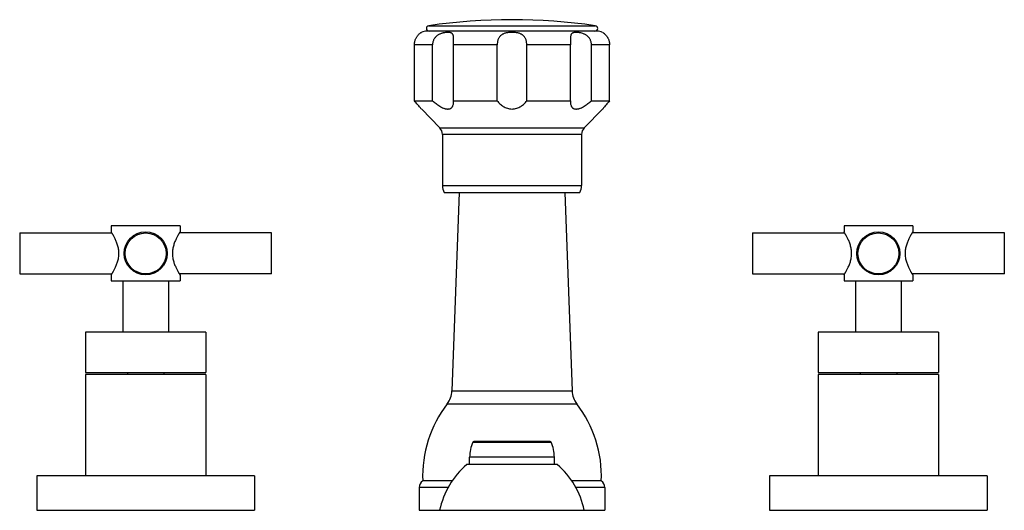
# Model space of a CAD drawing. Units: inches. Extents: x 5.6 to 16.3, y 6.6 to 11.9.
import ezdxf

# ---------------------------------------------------------------- set-up
doc = ezdxf.new("R2010")
doc.units = ezdxf.units.IN
doc.header["$LTSCALE"] = 1.21
doc.header["$MEASUREMENT"] = 0
doc.layers.get('0').update_dxf_attribs({"linetype": 'CONTINUOUS'})

msp = doc.modelspace()

# ---------------------------------------------------------------- linework, layer by layer
at = {"color": 9, "linetype": 'Continuous'}
for p, q in [((10.029, 11.879), (11.847, 11.879)), ((10.07, 11.669), (9.872, 11.669)), ((10.777, 11.669), (10.298, 11.669)), ((11.577, 11.669), (11.099, 11.669)), ((12.003, 11.669), (11.805, 11.669)), ((10.149, 10.763), (11.726, 10.763)), ((11.698, 10.693), (10.178, 10.693)), ((10.178, 10.134), (11.698, 10.134)), ((10.281, 7.895), (11.595, 7.895)), ((10.23, 7.752), (11.646, 7.752)), ((10.51, 7.335), (11.365, 7.335)), ((11.4, 7.171), (10.475, 7.171)), ((10.241, 6.84), (9.925, 6.84)), ((11.95, 6.84), (11.634, 6.84))]:
    msp.add_line(p, q, dxfattribs=at)
at = {"color": 7, "linetype": 'Continuous'}
for p, q in [((11.865, 11.819), (10.01, 11.819)), ((9.872, 11.059), (9.872, 11.669)), ((10.07, 11.059), (10.07, 11.669)), ((10.298, 11.059), (10.298, 11.669)), ((10.777, 11.059), (10.777, 11.669)), ((11.099, 11.059), (11.099, 11.669)), ((11.577, 11.059), (11.577, 11.669)), ((11.805, 11.059), (11.805, 11.669)), ((12.003, 11.059), (12.003, 11.669)), ((9.872, 11.059), (10.07, 11.059)), ((9.948, 10.97), (10.149, 10.763)), ((10.299, 11.043), (10.298, 11.059)), ((10.298, 11.059), (10.777, 11.059)), ((11.099, 11.059), (11.577, 11.059)), ((11.577, 11.059), (11.576, 11.043)), ((11.928, 10.97), (11.726, 10.763)), ((11.805, 11.059), (12.003, 11.059)), ((10.178, 10.693), (10.178, 10.134)), ((11.698, 10.693), (11.698, 10.134)), ((10.198, 10.059), (11.678, 10.059)), ((10.362, 10.059), (10.281, 7.895)), ((11.513, 10.059), (11.595, 7.895)), ((6.563, 9.694), (6.563, 9.629)), ((7.313, 9.694), (6.563, 9.694)), ((7.313, 9.694), (7.313, 9.629)), ((15.313, 9.694), (14.563, 9.694)), ((14.563, 9.694), (14.563, 9.629)), ((15.313, 9.694), (15.313, 9.629)), ((5.563, 9.617), (5.563, 9.172)), ((5.563, 9.617), (6.57, 9.617)), ((6.563, 9.629), (6.563, 9.628)), ((8.313, 9.617), (7.305, 9.617)), ((7.312, 9.628), (7.313, 9.629)), ((8.313, 9.172), (8.313, 9.617)), ((13.563, 9.617), (14.57, 9.617)), ((13.563, 9.617), (13.563, 9.172)), ((14.563, 9.629), (14.563, 9.628)), ((16.313, 9.617), (15.305, 9.617)), ((15.312, 9.628), (15.313, 9.629)), ((16.313, 9.172), (16.313, 9.617)), ((5.563, 9.172), (6.57, 9.172)), ((6.563, 9.16), (6.563, 9.159)), ((6.563, 9.159), (6.563, 9.094)), ((8.313, 9.172), (7.305, 9.172)), ((7.313, 9.159), (7.312, 9.16)), ((7.313, 9.159), (7.313, 9.094)), ((13.563, 9.172), (14.57, 9.172)), ((14.563, 9.16), (14.563, 9.159)), ((14.563, 9.159), (14.563, 9.094)), ((16.313, 9.172), (15.305, 9.172)), ((15.313, 9.159), (15.312, 9.16)), ((15.313, 9.159), (15.313, 9.094)), ((6.563, 9.094), (7.313, 9.094)), ((6.688, 9.094), (6.688, 8.534)), ((7.188, 9.094), (7.188, 8.534)), ((14.563, 9.094), (15.313, 9.094)), ((14.688, 9.094), (14.688, 8.534)), ((15.188, 9.094), (15.188, 8.534)), ((6.281, 8.534), (6.281, 8.094)), ((7.594, 8.534), (6.281, 8.534)), ((7.594, 8.534), (7.594, 8.094)), ((15.594, 8.534), (14.281, 8.534)), ((14.281, 8.534), (14.281, 8.094)), ((15.594, 8.534), (15.594, 8.094)), ((6.281, 8.094), (7.594, 8.094)), ((6.281, 8.074), (6.281, 6.966)), ((7.594, 8.074), (6.281, 8.074)), ((6.738, 8.094), (6.738, 8.074)), ((7.138, 8.094), (7.138, 8.074)), ((7.594, 8.074), (7.594, 6.966)), ((14.281, 8.094), (15.594, 8.094)), ((15.594, 8.074), (14.281, 8.074)), ((14.281, 8.074), (14.281, 6.966)), ((14.738, 8.094), (14.738, 8.074)), ((15.138, 8.094), (15.138, 8.074)), ((15.594, 8.074), (15.594, 6.966)), ((11.356, 7.341), (10.52, 7.341)), ((10.475, 7.091), (10.475, 7.171)), ((11.4, 7.091), (11.4, 7.171)), ((11.433, 7.091), (10.443, 7.091)), ((5.75, 6.966), (5.75, 6.591)), ((8.125, 6.966), (5.75, 6.966)), ((8.125, 6.966), (8.125, 6.591)), ((10.283, 6.911), (9.963, 6.911)), ((11.913, 6.911), (11.592, 6.911)), ((16.125, 6.966), (13.75, 6.966)), ((13.75, 6.966), (13.75, 6.591)), ((16.125, 6.966), (16.125, 6.591)), ((9.925, 6.84), (9.925, 6.591)), ((11.95, 6.84), (11.95, 6.591)), ((5.75, 6.591), (8.125, 6.591)), ((9.925, 6.591), (11.95, 6.591)), ((13.75, 6.591), (16.125, 6.591))]:
    msp.add_line(p, q, dxfattribs=at)
for centre, radius in [((6.938, 9.394), 0.235), ((6.938, 9.394), 0.223), ((14.938, 9.394), 0.235), ((14.938, 9.394), 0.223)]:
    msp.add_circle(centre, radius, dxfattribs=at)
for centre, radius, start, end in [((10.938, 5.554), 6.39, 81.821, 98.179), ((10.033, 11.849), 0.0302, 98.179, 270), ((11.843, 11.849), 0.0302, 270, 81.821), ((10.01, 11.669), 0.15, 90, 114.6243), ((11.865, 11.669), 0.15, 65.3757, 90), ((7.776, 9.219), 2.789, 38.8808, 41.2857), ((14.099, 9.219), 2.789, 138.7143, 141.1192), ((10.078, 10.693), 0.1, 0, 44.3312), ((11.798, 10.693), 0.1, 135.6688, 180), ((10.328, 10.134), 0.15, 180, 209.9264), ((11.548, 10.134), 0.15, 330.0736, 360), ((10.031, 7.904), 0.25, 322.5618, 357.8496), ((11.844, 7.904), 0.25, 182.1504, 217.4382), ((11.262, 6.962), 1.3, 142.5618, 182.2249), ((10.614, 6.962), 1.3, 357.7751, 37.4382), ((10.875, 7.171), 0.4, 155.7791, 180), ((10.52, 7.331), 0.01, 90, 155.7791), ((11.356, 7.331), 0.01, 24.2209, 90), ((11, 7.171), 0.4, 0, 24.2209), ((11.029, 6.408), 0.9, 130.6439, 168.2749), ((10.846, 6.408), 0.9, 11.7251, 49.3561), ((10.011, 6.84), 0.086, 124.3384, 180), ((11.864, 6.84), 0.086, 0, 55.6616)]:
    msp.add_arc(centre, radius, start, end, dxfattribs=at)
for points, knots in [([(9.872, 11.669), (9.872, 11.675), (9.873, 11.685), (9.875, 11.701), (9.879, 11.716), (9.884, 11.731), (9.89, 11.744), (9.897, 11.756), (9.904, 11.767), (9.917, 11.783), (9.931, 11.796), (9.944, 11.804), (9.948, 11.806)], [0, 0, 0, 0, 0.0985, 0.1965, 0.293056, 0.387303, 0.478282, 0.56479, 0.645559, 0.719429, 0.930408, 1, 1, 1, 1]), ([(10.299, 11.736), (10.299, 11.739), (10.299, 11.747), (10.299, 11.757), (10.298, 11.767), (10.296, 11.775), (10.293, 11.782), (10.29, 11.788), (10.286, 11.793), (10.28, 11.797), (10.274, 11.8), (10.267, 11.802), (10.26, 11.804), (10.251, 11.805), (10.242, 11.806), (10.232, 11.806), (10.222, 11.805), (10.207, 11.804), (10.191, 11.801), (10.175, 11.797), (10.163, 11.793), (10.151, 11.788), (10.139, 11.782), (10.127, 11.775), (10.118, 11.768), (10.111, 11.762), (10.104, 11.756), (10.097, 11.747), (10.089, 11.735), (10.082, 11.723), (10.077, 11.71), (10.073, 11.697), (10.071, 11.683), (10.07, 11.674), (10.07, 11.669)], [0, 0, 0, 0, 0.032322, 0.061983, 0.088741, 0.112614, 0.13394, 0.153321, 0.17167, 0.189977, 0.209088, 0.229582, 0.25181, 0.275921, 0.301946, 0.329852, 0.359551, 0.390938, 0.458243, 0.493856, 0.530575, 0.568176, 0.606473, 0.645311, 0.684474, 0.704136, 0.723832, 0.763271, 0.802728, 0.842173, 0.881628, 0.921112, 0.960597, 1, 1, 1, 1]), ([(10.298, 11.669), (10.298, 11.675), (10.298, 11.687), (10.299, 11.704), (10.299, 11.72), (10.299, 11.731), (10.299, 11.736)], [0, 0, 0, 0, 0.262015, 0.519687, 0.767337, 1, 1, 1, 1]), ([(11.099, 11.669), (11.099, 11.675), (11.098, 11.685), (11.097, 11.701), (11.093, 11.716), (11.089, 11.731), (11.082, 11.744), (11.076, 11.755), (11.07, 11.762), (11.063, 11.769), (11.056, 11.775), (11.049, 11.781), (11.04, 11.786), (11.029, 11.791), (11.015, 11.796), (11.001, 11.8), (10.985, 11.802), (10.97, 11.804), (10.954, 11.805), (10.938, 11.806), (10.922, 11.805), (10.906, 11.804), (10.89, 11.802), (10.875, 11.8), (10.86, 11.796), (10.846, 11.791), (10.833, 11.785), (10.821, 11.777), (10.812, 11.769), (10.805, 11.762), (10.8, 11.755), (10.793, 11.744), (10.787, 11.731), (10.782, 11.716), (10.779, 11.701), (10.777, 11.685), (10.777, 11.675), (10.777, 11.669)], [0, 0, 0, 0, 0.033035, 0.065842, 0.09807, 0.129516, 0.160123, 0.189981, 0.204703, 0.219333, 0.248498, 0.263145, 0.277882, 0.307753, 0.338312, 0.369594, 0.401549, 0.434041, 0.466904, 0.499962, 0.53302, 0.565889, 0.598394, 0.630357, 0.661653, 0.692228, 0.722111, 0.751493, 0.780669, 0.795302, 0.810027, 0.839888, 0.870495, 0.901938, 0.934162, 0.966966, 1, 1, 1, 1]), ([(11.805, 11.669), (11.805, 11.674), (11.804, 11.683), (11.802, 11.697), (11.799, 11.71), (11.793, 11.723), (11.787, 11.735), (11.779, 11.747), (11.771, 11.756), (11.765, 11.762), (11.758, 11.768), (11.748, 11.775), (11.737, 11.782), (11.725, 11.788), (11.708, 11.794), (11.692, 11.799), (11.676, 11.802), (11.665, 11.804), (11.654, 11.805), (11.643, 11.806), (11.633, 11.806), (11.624, 11.805), (11.616, 11.804), (11.608, 11.802), (11.601, 11.8), (11.595, 11.797), (11.59, 11.793), (11.585, 11.788), (11.582, 11.782), (11.58, 11.775), (11.578, 11.767), (11.577, 11.757), (11.576, 11.747), (11.576, 11.739), (11.576, 11.736)], [0, 0, 0, 0, 0.039404, 0.078891, 0.11838, 0.157842, 0.197289, 0.236744, 0.27618, 0.295873, 0.31553, 0.35468, 0.3935, 0.431782, 0.469372, 0.541636, 0.576003, 0.608952, 0.640337, 0.670044, 0.697954, 0.723988, 0.748111, 0.770347, 0.790855, 0.809979, 0.82829, 0.846646, 0.866038, 0.887375, 0.911252, 0.938011, 0.967677, 1, 1, 1, 1]), ([(11.576, 11.736), (11.576, 11.731), (11.576, 11.72), (11.577, 11.704), (11.577, 11.687), (11.577, 11.675), (11.577, 11.669)], [0, 0, 0, 0, 0.232659, 0.480296, 0.737967, 1, 1, 1, 1]), ([(11.928, 11.806), (11.928, 11.805), (11.929, 11.805), (11.931, 11.804), (11.934, 11.802), (11.938, 11.799), (11.943, 11.796), (11.949, 11.791), (11.956, 11.784), (11.963, 11.777), (11.971, 11.767), (11.977, 11.758), (11.982, 11.751), (11.986, 11.742), (11.992, 11.731), (11.997, 11.716), (12, 11.701), (12.003, 11.685), (12.003, 11.675), (12.003, 11.669)], [0, 0, 0, 0, 0.004311, 0.01729, 0.039011, 0.069559, 0.109064, 0.157614, 0.214984, 0.280975, 0.354824, 0.435545, 0.478166, 0.522058, 0.612977, 0.707176, 0.803684, 0.901609, 1, 1, 1, 1]), ([(10.07, 11.059), (10.077, 11.054), (10.089, 11.043), (10.108, 11.028), (10.128, 11.014), (10.148, 11.001), (10.169, 10.989), (10.186, 10.981), (10.2, 10.976), (10.209, 10.973), (10.219, 10.971), (10.229, 10.97), (10.237, 10.969), (10.246, 10.97), (10.254, 10.971), (10.261, 10.973), (10.268, 10.976), (10.274, 10.98), (10.279, 10.984), (10.283, 10.989), (10.287, 10.995), (10.292, 11.003), (10.296, 11.014), (10.299, 11.028), (10.299, 11.038), (10.299, 11.043)], [0, 0, 0, 0, 0.081358, 0.162715, 0.243589, 0.323353, 0.401137, 0.475789, 0.511524, 0.545944, 0.578884, 0.610209, 0.639846, 0.667804, 0.694182, 0.71917, 0.743028, 0.766058, 0.788566, 0.810838, 0.833114, 0.855586, 0.901604, 0.94965, 1, 1, 1, 1]), ([(10.777, 11.059), (10.785, 11.047), (10.8, 11.031), (10.823, 11.011), (10.842, 10.997), (10.863, 10.986), (10.887, 10.977), (10.912, 10.971), (10.938, 10.969), (10.964, 10.971), (10.989, 10.977), (11.012, 10.986), (11.033, 10.997), (11.053, 11.011), (11.076, 11.031), (11.09, 11.047), (11.099, 11.059)], [0, 0, 0, 0, 0.114391, 0.174141, 0.235752, 0.299321, 0.364813, 0.431927, 0.5, 0.568073, 0.635187, 0.700678, 0.764248, 0.825859, 0.885609, 1, 1, 1, 1]), ([(11.576, 11.043), (11.576, 11.038), (11.577, 11.028), (11.579, 11.014), (11.584, 11.003), (11.588, 10.995), (11.592, 10.989), (11.596, 10.984), (11.602, 10.98), (11.608, 10.976), (11.614, 10.973), (11.622, 10.971), (11.629, 10.97), (11.638, 10.969), (11.647, 10.97), (11.656, 10.971), (11.666, 10.973), (11.676, 10.976), (11.69, 10.981), (11.707, 10.989), (11.727, 11.001), (11.747, 11.014), (11.767, 11.028), (11.786, 11.043), (11.799, 11.054), (11.805, 11.059)], [0, 0, 0, 0, 0.05035, 0.098396, 0.144414, 0.166886, 0.189162, 0.211433, 0.233941, 0.256972, 0.28083, 0.305818, 0.332196, 0.360154, 0.389791, 0.421116, 0.454055, 0.488476, 0.52421, 0.598863, 0.676647, 0.756411, 0.837285, 0.918642, 1, 1, 1, 1]), ([(6.645, 9.394), (6.645, 9.402), (6.645, 9.418), (6.642, 9.441), (6.638, 9.464), (6.632, 9.485), (6.625, 9.506), (6.618, 9.525), (6.61, 9.543), (6.602, 9.56), (6.594, 9.575), (6.588, 9.586), (6.583, 9.595), (6.58, 9.6), (6.577, 9.606), (6.574, 9.61), (6.572, 9.615), (6.569, 9.618), (6.568, 9.621), (6.566, 9.623), (6.566, 9.624), (6.565, 9.625), (6.564, 9.626), (6.564, 9.627), (6.563, 9.628), (6.563, 9.628), (6.563, 9.629), (6.563, 9.629), (6.563, 9.629), (6.563, 9.629), (6.563, 9.629), (6.563, 9.629), (6.563, 9.629), (6.563, 9.629)], [0, 0, 0, 0, 0.093973, 0.187008, 0.27826, 0.367007, 0.452634, 0.53458, 0.612289, 0.685159, 0.752518, 0.813608, 0.841542, 0.867587, 0.891627, 0.913545, 0.933227, 0.950558, 0.965432, 0.971917, 0.977751, 0.982925, 0.987428, 0.991254, 0.994395, 0.996843, 0.997806, 0.998595, 0.999209, 0.999648, 0.999802, 0.999912, 1, 1, 1, 1]), ([(7.313, 9.629), (7.313, 9.629), (7.313, 9.629), (7.313, 9.629), (7.313, 9.629), (7.312, 9.629), (7.312, 9.629), (7.312, 9.628), (7.312, 9.628), (7.311, 9.627), (7.311, 9.626), (7.31, 9.625), (7.31, 9.624), (7.309, 9.623), (7.308, 9.621), (7.306, 9.618), (7.304, 9.615), (7.301, 9.61), (7.298, 9.606), (7.295, 9.6), (7.292, 9.595), (7.287, 9.586), (7.281, 9.575), (7.273, 9.56), (7.266, 9.543), (7.258, 9.525), (7.25, 9.506), (7.244, 9.485), (7.238, 9.464), (7.233, 9.441), (7.231, 9.418), (7.23, 9.402), (7.23, 9.394)], [0, 0, 0, 0, 0.000088, 0.000352, 0.000791, 0.001405, 0.002194, 0.003157, 0.005605, 0.008746, 0.012572, 0.017075, 0.022249, 0.028083, 0.034568, 0.049442, 0.066773, 0.086454, 0.108373, 0.132413, 0.158457, 0.186391, 0.247481, 0.314841, 0.387711, 0.46542, 0.547366, 0.632993, 0.721739, 0.812992, 0.906027, 1, 1, 1, 1]), ([(14.645, 9.394), (14.645, 9.402), (14.645, 9.418), (14.642, 9.441), (14.638, 9.464), (14.632, 9.485), (14.625, 9.506), (14.618, 9.525), (14.61, 9.543), (14.602, 9.56), (14.594, 9.575), (14.588, 9.586), (14.583, 9.595), (14.58, 9.6), (14.577, 9.606), (14.574, 9.61), (14.572, 9.615), (14.569, 9.618), (14.568, 9.621), (14.566, 9.623), (14.566, 9.624), (14.565, 9.625), (14.564, 9.626), (14.564, 9.627), (14.563, 9.628), (14.563, 9.628), (14.563, 9.629), (14.563, 9.629), (14.563, 9.629), (14.563, 9.629), (14.563, 9.629), (14.563, 9.629), (14.563, 9.629), (14.563, 9.629)], [0, 0, 0, 0, 0.093973, 0.187008, 0.27826, 0.367007, 0.452634, 0.53458, 0.612289, 0.685159, 0.752518, 0.813608, 0.841542, 0.867587, 0.891627, 0.913545, 0.933227, 0.950558, 0.965432, 0.971917, 0.977751, 0.982925, 0.987428, 0.991254, 0.994395, 0.996843, 0.997806, 0.998595, 0.999209, 0.999648, 0.999802, 0.999912, 1, 1, 1, 1]), ([(15.313, 9.629), (15.313, 9.629), (15.313, 9.629), (15.313, 9.629), (15.313, 9.629), (15.312, 9.629), (15.312, 9.629), (15.312, 9.628), (15.312, 9.628), (15.311, 9.627), (15.311, 9.626), (15.31, 9.625), (15.31, 9.624), (15.309, 9.623), (15.308, 9.621), (15.306, 9.618), (15.304, 9.615), (15.301, 9.61), (15.298, 9.606), (15.295, 9.6), (15.292, 9.595), (15.287, 9.586), (15.281, 9.575), (15.273, 9.56), (15.266, 9.543), (15.258, 9.525), (15.25, 9.506), (15.244, 9.485), (15.238, 9.464), (15.233, 9.441), (15.231, 9.418), (15.23, 9.402), (15.23, 9.394)], [0, 0, 0, 0, 0.000088, 0.000352, 0.000791, 0.001405, 0.002194, 0.003157, 0.005605, 0.008746, 0.012572, 0.017075, 0.022249, 0.028083, 0.034568, 0.049442, 0.066773, 0.086454, 0.108373, 0.132413, 0.158457, 0.186391, 0.247481, 0.314841, 0.387711, 0.46542, 0.547366, 0.632992, 0.721739, 0.812992, 0.906027, 1, 1, 1, 1]), ([(6.563, 9.159), (6.563, 9.159), (6.563, 9.159), (6.563, 9.159), (6.563, 9.159), (6.563, 9.159), (6.563, 9.16), (6.563, 9.16), (6.563, 9.16), (6.564, 9.161), (6.564, 9.162), (6.565, 9.163), (6.566, 9.164), (6.566, 9.165), (6.568, 9.167), (6.569, 9.17), (6.572, 9.174), (6.574, 9.178), (6.577, 9.183), (6.58, 9.188), (6.583, 9.194), (6.588, 9.202), (6.594, 9.214), (6.602, 9.229), (6.61, 9.245), (6.618, 9.263), (6.625, 9.283), (6.632, 9.303), (6.638, 9.325), (6.642, 9.347), (6.645, 9.371), (6.645, 9.386), (6.645, 9.394)], [0, 0, 0, 0, 0.000088, 0.000352, 0.000791, 0.001405, 0.002194, 0.003157, 0.005605, 0.008746, 0.012572, 0.017075, 0.022249, 0.028083, 0.034568, 0.049442, 0.066773, 0.086454, 0.108373, 0.132413, 0.158457, 0.186391, 0.247481, 0.314841, 0.387711, 0.46542, 0.547366, 0.632993, 0.721739, 0.812992, 0.906027, 1, 1, 1, 1]), ([(7.23, 9.394), (7.23, 9.386), (7.231, 9.371), (7.233, 9.347), (7.238, 9.325), (7.244, 9.303), (7.25, 9.283), (7.258, 9.263), (7.266, 9.245), (7.273, 9.229), (7.281, 9.214), (7.287, 9.202), (7.292, 9.194), (7.295, 9.188), (7.298, 9.183), (7.301, 9.178), (7.304, 9.174), (7.306, 9.17), (7.308, 9.167), (7.309, 9.165), (7.31, 9.164), (7.31, 9.163), (7.311, 9.162), (7.311, 9.161), (7.312, 9.16), (7.312, 9.16), (7.312, 9.16), (7.312, 9.159), (7.313, 9.159), (7.313, 9.159), (7.313, 9.159), (7.313, 9.159), (7.313, 9.159), (7.313, 9.159)], [0, 0, 0, 0, 0.093973, 0.187008, 0.27826, 0.367007, 0.452634, 0.53458, 0.612289, 0.685159, 0.752518, 0.813608, 0.841542, 0.867587, 0.891627, 0.913545, 0.933227, 0.950558, 0.965432, 0.971917, 0.977751, 0.982925, 0.987428, 0.991254, 0.994395, 0.996843, 0.997806, 0.998595, 0.999209, 0.999648, 0.999802, 0.999912, 1, 1, 1, 1]), ([(14.563, 9.159), (14.563, 9.159), (14.563, 9.159), (14.563, 9.159), (14.563, 9.159), (14.563, 9.159), (14.563, 9.16), (14.563, 9.16), (14.563, 9.16), (14.564, 9.161), (14.564, 9.162), (14.565, 9.163), (14.566, 9.164), (14.566, 9.165), (14.568, 9.167), (14.569, 9.17), (14.572, 9.174), (14.574, 9.178), (14.577, 9.183), (14.58, 9.188), (14.583, 9.194), (14.588, 9.202), (14.594, 9.214), (14.602, 9.229), (14.61, 9.245), (14.618, 9.263), (14.625, 9.283), (14.632, 9.303), (14.638, 9.325), (14.642, 9.347), (14.645, 9.371), (14.645, 9.386), (14.645, 9.394)], [0, 0, 0, 0, 0.000088, 0.000352, 0.000791, 0.001405, 0.002194, 0.003157, 0.005605, 0.008746, 0.012572, 0.017075, 0.022249, 0.028083, 0.034568, 0.049442, 0.066773, 0.086454, 0.108373, 0.132413, 0.158457, 0.186391, 0.247481, 0.314841, 0.387711, 0.46542, 0.547366, 0.632992, 0.721739, 0.812992, 0.906027, 1, 1, 1, 1]), ([(15.23, 9.394), (15.23, 9.386), (15.231, 9.371), (15.233, 9.347), (15.238, 9.325), (15.244, 9.303), (15.25, 9.283), (15.258, 9.263), (15.266, 9.245), (15.273, 9.229), (15.281, 9.214), (15.287, 9.202), (15.292, 9.194), (15.295, 9.188), (15.298, 9.183), (15.301, 9.178), (15.304, 9.174), (15.306, 9.17), (15.308, 9.167), (15.309, 9.165), (15.31, 9.164), (15.31, 9.163), (15.311, 9.162), (15.311, 9.161), (15.312, 9.16), (15.312, 9.16), (15.312, 9.16), (15.312, 9.159), (15.313, 9.159), (15.313, 9.159), (15.313, 9.159), (15.313, 9.159), (15.313, 9.159), (15.313, 9.159)], [0, 0, 0, 0, 0.093973, 0.187008, 0.27826, 0.367007, 0.452634, 0.53458, 0.612289, 0.685159, 0.752518, 0.813608, 0.841542, 0.867587, 0.891627, 0.913545, 0.933227, 0.950558, 0.965432, 0.971917, 0.977751, 0.982925, 0.987428, 0.991254, 0.994395, 0.996843, 0.997806, 0.998595, 0.999209, 0.999648, 0.999802, 0.999912, 1, 1, 1, 1])]:
    msp.add_open_spline(points, degree=3, knots=knots, dxfattribs=at)

doc.saveas('drawing.dxf')
